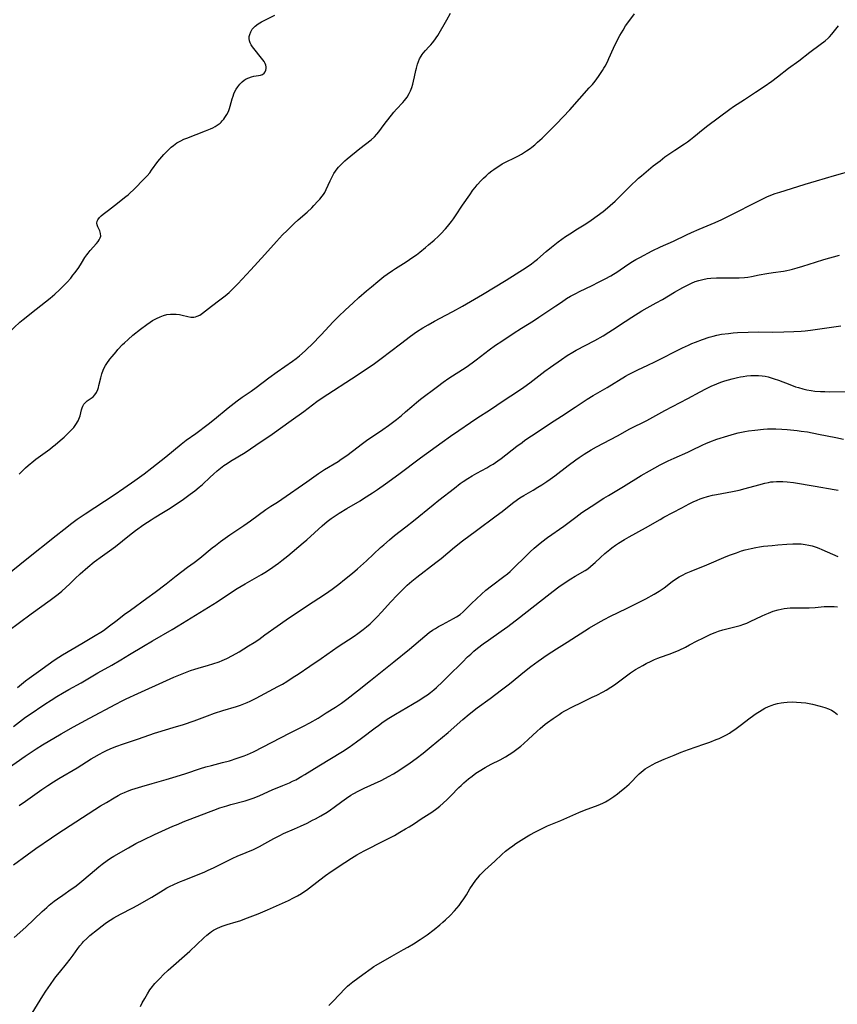
# Model space of a CAD drawing. Units: inches. Extents: x 2123759 to 2129249, y 208110 to 213562.
# Drawn here: x 2125583 to 2125757, y 210025 to 210234 of the extents above; entities that cross this region are included whole.
import ezdxf

# ---------------------------------------------------------------- set-up
doc = ezdxf.new("R2010")
doc.units = ezdxf.units.IN
doc.header["$MEASUREMENT"] = 0
doc.layers.add('c_36_T13S_R20E', color=206, linetype='Continuous')

msp = doc.modelspace()

# ---------------------------------------------------------------- linework, layer by layer
at = {"layer": 'c_36_T13S_R20E'}
for points in [[(2125580.69, 210116.28, 920), (2125584.45, 210119.33, 920), (2125590.99, 210124.58, 920), (2125592.67, 210125.91, 920), (2125594.36, 210127.21, 920), (2125595.49, 210128.05, 920), (2125597.18, 210129.21, 920), (2125603.33, 210133.26, 920), (2125605.38, 210134.64, 920), (2125607.75, 210136.29, 920), (2125609.74, 210137.72, 920), (2125611.36, 210138.96, 920), (2125614.35, 210141.34, 920), (2125617.59, 210144.01, 920), (2125618.68, 210144.84, 920), (2125620.74, 210146.31, 920), (2125623.35, 210148.28, 920), (2125624.67, 210149.32, 920), (2125627.62, 210151.76, 920), (2125628.83, 210152.72, 920), (2125629.5, 210153.23, 920), (2125630.54, 210153.99, 920), (2125632.44, 210155.29, 920), (2125633.55, 210156.09, 920), (2125636.23, 210158.12, 920), (2125637.99, 210159.41, 920), (2125641.28, 210161.66, 920), (2125642.04, 210162.23, 920), (2125642.78, 210162.83, 920), (2125643.94, 210163.85, 920), (2125644.39, 210164.27, 920), (2125645.38, 210165.24, 920), (2125647.35, 210167.27, 920), (2125649.91, 210170.03, 920), (2125651.14, 210171.27, 920), (2125652.43, 210172.5, 920), (2125654.13, 210174.07, 920), (2125655.38, 210175.19, 920), (2125657, 210176.61, 920), (2125658.06, 210177.51, 920), (2125659.43, 210178.64, 920), (2125660.7, 210179.65, 920), (2125661.38, 210180.16, 920), (2125662.51, 210180.95, 920), (2125663.17, 210181.39, 920), (2125665.4, 210182.82, 920), (2125666.84, 210183.77, 920), (2125667.6, 210184.31, 920), (2125668.34, 210184.86, 920), (2125669.54, 210185.81, 920), (2125670.21, 210186.38, 920), (2125671.38, 210187.41, 920), (2125672.28, 210188.25, 920), (2125672.79, 210188.76, 920), (2125673.77, 210189.8, 920), (2125674.24, 210190.34, 920), (2125675.05, 210191.35, 920), (2125675.51, 210191.97, 920), (2125675.95, 210192.6, 920), (2125677.43, 210194.84, 920), (2125678.95, 210197.08, 920), (2125679.63, 210198.01, 920), (2125680.08, 210198.59, 920), (2125680.54, 210199.15, 920), (2125681.36, 210200.06, 920), (2125681.89, 210200.6, 920), (2125682.43, 210201.12, 920), (2125683.03, 210201.65, 920), (2125683.64, 210202.16, 920), (2125684.04, 210202.46, 920), (2125684.76, 210202.95, 920), (2125685.31, 210203.29, 920), (2125685.86, 210203.62, 920), (2125686.53, 210203.98, 920), (2125688.6, 210205.01, 920), (2125689.28, 210205.36, 920), (2125689.93, 210205.72, 920), (2125691.04, 210206.39, 920), (2125691.77, 210206.89, 920), (2125692.17, 210207.19, 920), (2125692.79, 210207.69, 920), (2125693.38, 210208.22, 920), (2125694.36, 210209.13, 920), (2125695.93, 210210.67, 920), (2125697.4, 210212.17, 920), (2125700.2, 210215.14, 920), (2125704.36, 210219.78, 920), (2125705.02, 210220.54, 920), (2125705.59, 210221.25, 920), (2125706.33, 210222.24, 920), (2125707.18, 210223.45, 920), (2125707.49, 210223.95, 920), (2125707.76, 210224.42, 920), (2125708.23, 210225.33, 920), (2125708.54, 210226.02, 920), (2125709.51, 210228.24, 920), (2125710.22, 210229.69, 920), (2125710.88, 210230.91, 920), (2125711.54, 210232.05, 920), (2125712.09, 210232.95, 920), (2125712.75, 210233.9, 920), (2125714, 210235.5, 920)], [(2125580.85, 210167.73, 916), (2125583.26, 210169.95, 916), (2125583.98, 210170.56, 916), (2125586.79, 210172.75, 916), (2125589.71, 210175.1, 916), (2125590.72, 210175.94, 916), (2125591.73, 210176.85, 916), (2125592.81, 210177.93, 916), (2125593.35, 210178.49, 916), (2125594.11, 210179.35, 916), (2125594.59, 210179.95, 916), (2125595.06, 210180.55, 916), (2125595.82, 210181.59, 916), (2125596.41, 210182.49, 916), (2125597.14, 210183.71, 916), (2125597.52, 210184.29, 916), (2125597.79, 210184.67, 916), (2125598.25, 210185.23, 916), (2125599.61, 210186.69, 916), (2125599.93, 210187.09, 916), (2125600.19, 210187.48, 916), (2125600.38, 210187.87, 916), (2125600.48, 210188.26, 916), (2125600.45, 210188.83, 916), (2125600.27, 210189.39, 916), (2125599.88, 210190.22, 916), (2125599.73, 210190.63, 916), (2125599.67, 210191.05, 916), (2125599.74, 210191.47, 916), (2125599.87, 210191.75, 916), (2125600.25, 210192.25, 916), (2125600.59, 210192.58, 916), (2125600.98, 210192.9, 916), (2125602.15, 210193.77, 916), (2125603.44, 210194.79, 916), (2125605.85, 210196.67, 916), (2125606.31, 210197.05, 916), (2125606.75, 210197.46, 916), (2125607.43, 210198.12, 916), (2125609.85, 210200.59, 916), (2125610.35, 210201.12, 916), (2125610.91, 210201.75, 916), (2125611.3, 210202.26, 916), (2125612.63, 210204.12, 916), (2125613.04, 210204.66, 916), (2125613.45, 210205.15, 916), (2125613.88, 210205.62, 916), (2125614.96, 210206.71, 916), (2125615.44, 210207.15, 916), (2125615.94, 210207.57, 916), (2125616.7, 210208.1, 916), (2125617.52, 210208.55, 916), (2125618.17, 210208.86, 916), (2125618.81, 210209.12, 916), (2125622.75, 210210.63, 916), (2125623.84, 210211.09, 916), (2125624.33, 210211.32, 916), (2125624.82, 210211.59, 916), (2125625.28, 210211.87, 916), (2125625.86, 210212.3, 916), (2125626.1, 210212.51, 916), (2125626.33, 210212.75, 916), (2125626.64, 210213.1, 916), (2125626.91, 210213.48, 916), (2125627.31, 210214.13, 916), (2125627.63, 210214.75, 916), (2125627.89, 210215.39, 916), (2125628.04, 210215.87, 916), (2125628.44, 210217.45, 916), (2125628.62, 210218.03, 916), (2125628.81, 210218.53, 916), (2125629.03, 210219.01, 916), (2125629.32, 210219.54, 916), (2125629.65, 210220.04, 916), (2125630.08, 210220.58, 916), (2125630.55, 210221.05, 916), (2125630.98, 210221.4, 916), (2125631.44, 210221.69, 916), (2125631.98, 210221.95, 916), (2125632.53, 210222.14, 916), (2125633.07, 210222.26, 916), (2125634.03, 210222.39, 916), (2125634.44, 210222.46, 916), (2125634.85, 210222.61, 916), (2125635.23, 210222.91, 916), (2125635.45, 210223.22, 916), (2125635.59, 210223.57, 916), (2125635.65, 210223.9, 916), (2125635.64, 210224.25, 916), (2125635.57, 210224.62, 916), (2125635.43, 210224.99, 916), (2125635.22, 210225.37, 916), (2125634.96, 210225.76, 916), (2125632.79, 210228.52, 916), (2125632.51, 210228.93, 916), (2125632.28, 210229.35, 916), (2125632.12, 210229.81, 916), (2125632.04, 210230.27, 916), (2125632.06, 210230.72, 916), (2125632.16, 210231.17, 916), (2125632.38, 210231.74, 916), (2125632.71, 210232.27, 916), (2125633.04, 210232.66, 916), (2125633.33, 210232.93, 916), (2125633.97, 210233.41, 916), (2125634.69, 210233.84, 916), (2125637.49, 210235.24, 916)], [(2125583.12, 210137.63, 918), (2125583.54, 210138.08, 918), (2125584.51, 210139, 918), (2125585.09, 210139.51, 918), (2125586.25, 210140.46, 918), (2125586.72, 210140.82, 918), (2125589.67, 210142.98, 918), (2125590.27, 210143.44, 918), (2125590.83, 210143.89, 918), (2125591.87, 210144.77, 918), (2125592.69, 210145.5, 918), (2125593.53, 210146.28, 918), (2125594.16, 210146.93, 918), (2125594.74, 210147.59, 918), (2125595.22, 210148.22, 918), (2125595.67, 210148.96, 918), (2125595.84, 210149.31, 918), (2125595.97, 210149.66, 918), (2125596.09, 210150.05, 918), (2125596.39, 210151.29, 918), (2125596.53, 210151.73, 918), (2125596.68, 210152.08, 918), (2125596.93, 210152.53, 918), (2125597.24, 210152.91, 918), (2125597.6, 210153.22, 918), (2125598.48, 210153.8, 918), (2125598.86, 210154.1, 918), (2125599.23, 210154.52, 918), (2125599.56, 210155.02, 918), (2125599.86, 210155.67, 918), (2125600, 210156.08, 918), (2125600.11, 210156.5, 918), (2125600.49, 210158.16, 918), (2125600.72, 210158.95, 918), (2125601.03, 210159.79, 918), (2125601.25, 210160.28, 918), (2125601.5, 210160.75, 918), (2125601.79, 210161.2, 918), (2125602.46, 210162.13, 918), (2125602.9, 210162.68, 918), (2125603.74, 210163.68, 918), (2125604.12, 210164.13, 918), (2125605.14, 210165.21, 918), (2125605.53, 210165.59, 918), (2125606.31, 210166.3, 918), (2125607.35, 210167.2, 918), (2125608.98, 210168.5, 918), (2125610.31, 210169.5, 918), (2125611.01, 210169.99, 918), (2125611.52, 210170.31, 918), (2125612.36, 210170.77, 918), (2125613.14, 210171.13, 918), (2125613.83, 210171.39, 918), (2125614.53, 210171.57, 918), (2125615.34, 210171.68, 918), (2125615.94, 210171.7, 918), (2125616.53, 210171.67, 918), (2125617.21, 210171.57, 918), (2125617.79, 210171.45, 918), (2125618.99, 210171.15, 918), (2125619.62, 210171.04, 918), (2125619.94, 210171.01, 918), (2125620.3, 210171.03, 918), (2125620.65, 210171.1, 918), (2125620.99, 210171.21, 918), (2125621.55, 210171.49, 918), (2125622.11, 210171.85, 918), (2125622.78, 210172.36, 918), (2125624.04, 210173.35, 918), (2125625.82, 210174.69, 918), (2125626.95, 210175.57, 918), (2125627.81, 210176.3, 918), (2125628.54, 210176.97, 918), (2125629.67, 210178.11, 918), (2125632.41, 210181.07, 918), (2125635.4, 210184.38, 918), (2125637.85, 210187.12, 918), (2125639.17, 210188.54, 918), (2125640.1, 210189.49, 918), (2125641.63, 210190.96, 918), (2125642.47, 210191.73, 918), (2125644.35, 210193.38, 918), (2125645.35, 210194.3, 918), (2125645.82, 210194.76, 918), (2125646.68, 210195.67, 918), (2125647.08, 210196.12, 918), (2125647.58, 210196.74, 918), (2125647.86, 210197.15, 918), (2125648.12, 210197.57, 918), (2125648.43, 210198.15, 918), (2125649.27, 210200.05, 918), (2125649.75, 210201.01, 918), (2125650.07, 210201.55, 918), (2125650.41, 210202.08, 918), (2125650.78, 210202.59, 918), (2125651.06, 210202.93, 918), (2125651.74, 210203.66, 918), (2125652.39, 210204.25, 918), (2125652.9, 210204.69, 918), (2125655.61, 210206.9, 918), (2125657.96, 210208.73, 918), (2125658.72, 210209.4, 918), (2125659.22, 210209.94, 918), (2125659.61, 210210.44, 918), (2125660.74, 210211.98, 918), (2125662.8, 210214.61, 918), (2125663.38, 210215.29, 918), (2125664.69, 210216.67, 918), (2125665.08, 210217.11, 918), (2125665.61, 210217.8, 918), (2125666.07, 210218.56, 918), (2125666.36, 210219.17, 918), (2125666.62, 210219.88, 918), (2125666.83, 210220.55, 918), (2125667.01, 210221.23, 918), (2125667.21, 210222.11, 918), (2125667.48, 210223.46, 918), (2125667.61, 210224.01, 918), (2125667.84, 210224.82, 918), (2125668.04, 210225.39, 918), (2125668.26, 210225.93, 918), (2125668.6, 210226.56, 918), (2125668.81, 210226.89, 918), (2125669.02, 210227.17, 918), (2125669.55, 210227.77, 918), (2125670.27, 210228.51, 918), (2125670.66, 210228.93, 918), (2125671.04, 210229.38, 918), (2125671.52, 210229.99, 918), (2125671.84, 210230.45, 918), (2125672.14, 210230.92, 918), (2125674.07, 210234.24, 918), (2125674.86, 210235.67, 918)], [(2125580.75, 210104.27, 922), (2125585.7, 210107.93, 922), (2125589.71, 210110.86, 922), (2125591.44, 210112.16, 922), (2125592.19, 210112.76, 922), (2125593.06, 210113.52, 922), (2125593.91, 210114.33, 922), (2125595.09, 210115.49, 922), (2125596.12, 210116.45, 922), (2125597.73, 210117.84, 922), (2125599.11, 210118.99, 922), (2125599.59, 210119.37, 922), (2125600.38, 210119.95, 922), (2125602.32, 210121.32, 922), (2125603.62, 210122.29, 922), (2125606.64, 210124.69, 922), (2125607.9, 210125.66, 922), (2125609.67, 210126.91, 922), (2125611.23, 210127.96, 922), (2125611.86, 210128.35, 922), (2125613.85, 210129.54, 922), (2125615.22, 210130.4, 922), (2125618.09, 210132.36, 922), (2125619.5, 210133.37, 922), (2125620.47, 210134.11, 922), (2125621.42, 210134.88, 922), (2125622.1, 210135.47, 922), (2125623.77, 210137.03, 922), (2125624.49, 210137.68, 922), (2125625.22, 210138.32, 922), (2125625.93, 210138.9, 922), (2125626.67, 210139.46, 922), (2125627.36, 210139.93, 922), (2125628.08, 210140.39, 922), (2125631.17, 210142.28, 922), (2125632.33, 210143.03, 922), (2125633.45, 210143.78, 922), (2125636.92, 210146.18, 922), (2125640.98, 210149.09, 922), (2125643.66, 210150.98, 922), (2125646.46, 210153.09, 922), (2125647.54, 210153.85, 922), (2125654.98, 210158.67, 922), (2125656.36, 210159.59, 922), (2125657.32, 210160.25, 922), (2125658.68, 210161.2, 922), (2125660.09, 210162.22, 922), (2125664.25, 210165.36, 922), (2125666.38, 210167.01, 922), (2125667.64, 210167.9, 922), (2125669, 210168.78, 922), (2125670.08, 210169.41, 922), (2125671.45, 210170.17, 922), (2125673.89, 210171.45, 922), (2125675.38, 210172.24, 922), (2125677.4, 210173.39, 922), (2125681.65, 210175.87, 922), (2125686.71, 210178.9, 922), (2125690.92, 210181.58, 922), (2125692.09, 210182.37, 922), (2125692.81, 210182.92, 922), (2125693.32, 210183.34, 922), (2125695.16, 210184.98, 922), (2125696.3, 210185.93, 922), (2125697.04, 210186.5, 922), (2125697.76, 210187.04, 922), (2125699.34, 210188.15, 922), (2125700.55, 210188.97, 922), (2125701.51, 210189.59, 922), (2125703.6, 210190.89, 922), (2125704.77, 210191.65, 922), (2125706.05, 210192.55, 922), (2125707.33, 210193.53, 922), (2125708.27, 210194.3, 922), (2125708.81, 210194.76, 922), (2125709.84, 210195.7, 922), (2125710.88, 210196.7, 922), (2125713.49, 210199.31, 922), (2125714.25, 210200.04, 922), (2125714.85, 210200.58, 922), (2125715.45, 210201.12, 922), (2125716.46, 210201.97, 922), (2125717.97, 210203.18, 922), (2125719.41, 210204.3, 922), (2125720.46, 210205.09, 922), (2125721.69, 210205.99, 922), (2125722.53, 210206.56, 922), (2125724.64, 210207.92, 922), (2125725.21, 210208.31, 922), (2125725.86, 210208.78, 922), (2125726.61, 210209.36, 922), (2125728.55, 210210.98, 922), (2125729.55, 210211.77, 922), (2125734.25, 210215.27, 922), (2125735.04, 210215.81, 922), (2125737.34, 210217.3, 922), (2125739.67, 210218.87, 922), (2125741.52, 210220.09, 922), (2125743.19, 210221.25, 922), (2125744.37, 210222.14, 922), (2125746.69, 210224, 922), (2125748.88, 210225.56, 922), (2125751.23, 210227.38, 922), (2125753.48, 210229.02, 922), (2125754.48, 210229.77, 922), (2125755.17, 210230.38, 922), (2125755.41, 210230.62, 922), (2125755.94, 210231.21, 922), (2125757.36, 210232.96, 922)], [(2125582.79, 210092.29, 924), (2125584.53, 210093.7, 924), (2125585.25, 210094.25, 924), (2125587.28, 210095.69, 924), (2125589.33, 210097.19, 924), (2125590.56, 210098.07, 924), (2125591.56, 210098.71, 924), (2125592.36, 210099.2, 924), (2125596.46, 210101.64, 924), (2125599.33, 210103.31, 924), (2125600.5, 210104.05, 924), (2125601.08, 210104.43, 924), (2125601.73, 210104.9, 924), (2125602.37, 210105.39, 924), (2125603.97, 210106.63, 924), (2125605.47, 210107.78, 924), (2125606.8, 210108.76, 924), (2125610.31, 210111.27, 924), (2125612.03, 210112.55, 924), (2125614.38, 210114.36, 924), (2125616.53, 210116.04, 924), (2125618.96, 210117.84, 924), (2125620.35, 210118.89, 924), (2125621.53, 210119.81, 924), (2125624.19, 210122, 924), (2125624.86, 210122.51, 924), (2125625.99, 210123.34, 924), (2125627.97, 210124.72, 924), (2125630.89, 210126.7, 924), (2125632.32, 210127.7, 924), (2125635.62, 210130.14, 924), (2125636.64, 210130.81, 924), (2125638.06, 210131.68, 924), (2125639.02, 210132.31, 924), (2125644.34, 210136.04, 924), (2125646.76, 210137.76, 924), (2125648.05, 210138.61, 924), (2125650.94, 210140.36, 924), (2125651.63, 210140.82, 924), (2125652.81, 210141.63, 924), (2125654.05, 210142.54, 924), (2125656.15, 210144.16, 924), (2125657.01, 210144.79, 924), (2125660.46, 210147.14, 924), (2125661.68, 210148.01, 924), (2125662.78, 210148.82, 924), (2125663.39, 210149.29, 924), (2125664.44, 210150.14, 924), (2125665.32, 210150.89, 924), (2125666.64, 210152.05, 924), (2125667.64, 210152.9, 924), (2125668.5, 210153.58, 924), (2125672.11, 210156.31, 924), (2125673.33, 210157.2, 924), (2125674.5, 210158.03, 924), (2125678.18, 210160.43, 924), (2125679.48, 210161.33, 924), (2125680.31, 210161.95, 924), (2125683.09, 210164.09, 924), (2125684.45, 210165.07, 924), (2125685.74, 210165.96, 924), (2125688.16, 210167.54, 924), (2125689.95, 210168.68, 924), (2125692.52, 210170.27, 924), (2125693.66, 210171.01, 924), (2125697.28, 210173.47, 924), (2125698.42, 210174.24, 924), (2125699.54, 210174.97, 924), (2125700.39, 210175.48, 924), (2125701.51, 210176.09, 924), (2125702.28, 210176.49, 924), (2125704.97, 210177.79, 924), (2125706.3, 210178.46, 924), (2125707.76, 210179.21, 924), (2125708.93, 210179.85, 924), (2125709.5, 210180.19, 924), (2125710.2, 210180.63, 924), (2125712.56, 210182.26, 924), (2125713.57, 210182.9, 924), (2125714.23, 210183.29, 924), (2125715.08, 210183.75, 924), (2125717.7, 210185.11, 924), (2125719.47, 210185.96, 924), (2125722.3, 210187.22, 924), (2125725, 210188.53, 924), (2125726.08, 210189.03, 924), (2125727.74, 210189.75, 924), (2125731.16, 210191.15, 924), (2125732.51, 210191.77, 924), (2125735.41, 210193.19, 924), (2125739.31, 210195.22, 924), (2125740.41, 210195.78, 924), (2125742.14, 210196.59, 924), (2125742.96, 210196.94, 924), (2125743.91, 210197.31, 924), (2125744.84, 210197.62, 924), (2125748.7, 210198.84, 924), (2125750.24, 210199.29, 924), (2125752.69, 210199.99, 924), (2125756.49, 210201.16, 924), (2125760.51, 210202.31, 924)], [(2125581.92, 210084.02, 926), (2125584.5, 210085.95, 926), (2125585.24, 210086.46, 926), (2125588.63, 210088.76, 926), (2125589.94, 210089.61, 926), (2125591.14, 210090.35, 926), (2125592.38, 210091.07, 926), (2125593.71, 210091.83, 926), (2125596.31, 210093.26, 926), (2125599.87, 210095.39, 926), (2125602.84, 210097.05, 926), (2125604.77, 210098.17, 926), (2125606.64, 210099.28, 926), (2125609.57, 210101.08, 926), (2125611.48, 210102.22, 926), (2125615.66, 210104.63, 926), (2125616.95, 210105.38, 926), (2125623.37, 210109.34, 926), (2125625.22, 210110.53, 926), (2125628.29, 210112.55, 926), (2125629.51, 210113.33, 926), (2125631.2, 210114.33, 926), (2125634.65, 210116.28, 926), (2125635.35, 210116.7, 926), (2125636.6, 210117.51, 926), (2125637.61, 210118.21, 926), (2125638.31, 210118.73, 926), (2125639.01, 210119.27, 926), (2125640.27, 210120.3, 926), (2125643.55, 210123.04, 926), (2125644.3, 210123.69, 926), (2125647.54, 210126.67, 926), (2125648.65, 210127.6, 926), (2125649.5, 210128.24, 926), (2125650.52, 210128.93, 926), (2125651.17, 210129.34, 926), (2125652.83, 210130.34, 926), (2125655.64, 210132, 926), (2125656.36, 210132.44, 926), (2125658.28, 210133.68, 926), (2125659.36, 210134.41, 926), (2125661.01, 210135.57, 926), (2125663.86, 210137.63, 926), (2125668.45, 210141.09, 926), (2125673.1, 210144.47, 926), (2125674.85, 210145.72, 926), (2125676.61, 210146.96, 926), (2125679.09, 210148.64, 926), (2125680.44, 210149.53, 926), (2125683.37, 210151.43, 926), (2125686.04, 210153.22, 926), (2125689.29, 210155.36, 926), (2125690.43, 210156.17, 926), (2125691.69, 210157.09, 926), (2125694.93, 210159.54, 926), (2125696.14, 210160.42, 926), (2125698.44, 210162.04, 926), (2125699.67, 210162.86, 926), (2125700.85, 210163.59, 926), (2125701.6, 210164.01, 926), (2125705.55, 210166.07, 926), (2125707.3, 210167.05, 926), (2125708.52, 210167.81, 926), (2125709.29, 210168.31, 926), (2125711.99, 210170.11, 926), (2125713.44, 210171.06, 926), (2125715.51, 210172.36, 926), (2125716.65, 210173.02, 926), (2125718.61, 210174.07, 926), (2125719.92, 210174.8, 926), (2125722.51, 210176.32, 926), (2125724.27, 210177.33, 926), (2125725.53, 210178.01, 926), (2125726.09, 210178.28, 926), (2125726.87, 210178.58, 926), (2125727.66, 210178.84, 926), (2125728.48, 210179.04, 926), (2125729.42, 210179.22, 926), (2125730.18, 210179.32, 926), (2125731.41, 210179.41, 926), (2125731.93, 210179.42, 926), (2125732.72, 210179.42, 926), (2125734.41, 210179.37, 926), (2125735.32, 210179.36, 926), (2125736.22, 210179.38, 926), (2125737.33, 210179.47, 926), (2125738.04, 210179.56, 926), (2125738.85, 210179.71, 926), (2125740.46, 210180.03, 926), (2125742.09, 210180.32, 926), (2125743.43, 210180.53, 926), (2125745.62, 210180.82, 926), (2125746.35, 210180.94, 926), (2125746.97, 210181.07, 926), (2125747.59, 210181.21, 926), (2125748.57, 210181.49, 926), (2125749.76, 210181.86, 926), (2125752.47, 210182.75, 926), (2125754.24, 210183.29, 926), (2125757.55, 210184.21, 926)], [(2125580.6, 210074.99, 928), (2125584.42, 210077.66, 928), (2125586.78, 210079.26, 928), (2125588.09, 210080.08, 928), (2125592.09, 210082.45, 928), (2125594.71, 210083.93, 928), (2125598.07, 210085.76, 928), (2125603.69, 210088.75, 928), (2125605.04, 210089.44, 928), (2125605.93, 210089.86, 928), (2125608.39, 210090.98, 928), (2125614.45, 210093.8, 928), (2125616.05, 210094.5, 928), (2125617.43, 210095.07, 928), (2125618.17, 210095.36, 928), (2125619.59, 210095.88, 928), (2125620.5, 210096.19, 928), (2125621.21, 210096.4, 928), (2125623.4, 210097.02, 928), (2125624.36, 210097.31, 928), (2125625.67, 210097.75, 928), (2125626.28, 210097.99, 928), (2125627.27, 210098.43, 928), (2125628.53, 210099.09, 928), (2125629.89, 210099.88, 928), (2125631.94, 210101.14, 928), (2125633.08, 210101.87, 928), (2125634.07, 210102.52, 928), (2125635.41, 210103.46, 928), (2125638.01, 210105.32, 928), (2125639.93, 210106.66, 928), (2125644.68, 210109.85, 928), (2125647.85, 210111.91, 928), (2125649.02, 210112.72, 928), (2125649.67, 210113.2, 928), (2125651.09, 210114.27, 928), (2125652.31, 210115.23, 928), (2125653.99, 210116.59, 928), (2125655.08, 210117.5, 928), (2125655.71, 210118.05, 928), (2125657, 210119.22, 928), (2125659.98, 210122.04, 928), (2125660.65, 210122.64, 928), (2125661.9, 210123.71, 928), (2125662.97, 210124.58, 928), (2125665.35, 210126.43, 928), (2125666.97, 210127.72, 928), (2125671.16, 210131.15, 928), (2125672.4, 210132.14, 928), (2125675.68, 210134.7, 928), (2125676.93, 210135.64, 928), (2125677.52, 210136.06, 928), (2125678.52, 210136.72, 928), (2125679.43, 210137.29, 928), (2125680.48, 210137.89, 928), (2125682.58, 210139.02, 928), (2125683.24, 210139.39, 928), (2125683.9, 210139.79, 928), (2125684.4, 210140.11, 928), (2125684.89, 210140.45, 928), (2125685.63, 210141, 928), (2125688.97, 210143.58, 928), (2125690.09, 210144.41, 928), (2125690.69, 210144.84, 928), (2125693.51, 210146.73, 928), (2125696.14, 210148.46, 928), (2125698.46, 210150.01, 928), (2125701.35, 210151.88, 928), (2125703.92, 210153.58, 928), (2125705.17, 210154.35, 928), (2125708.16, 210156.08, 928), (2125712.03, 210158.45, 928), (2125712.69, 210158.82, 928), (2125713.53, 210159.28, 928), (2125714.7, 210159.85, 928), (2125716.82, 210160.83, 928), (2125718.29, 210161.54, 928), (2125724.15, 210164.48, 928), (2125725.46, 210165.1, 928), (2125726.17, 210165.41, 928), (2125726.98, 210165.74, 928), (2125728.43, 210166.29, 928), (2125729.85, 210166.76, 928), (2125730.68, 210167, 928), (2125731.47, 210167.19, 928), (2125732.48, 210167.39, 928), (2125733.93, 210167.59, 928), (2125734.98, 210167.7, 928), (2125735.87, 210167.76, 928), (2125738.11, 210167.87, 928), (2125740.4, 210167.91, 928), (2125743.41, 210167.87, 928), (2125745.75, 210167.89, 928), (2125747.88, 210167.95, 928), (2125749.39, 210168.05, 928), (2125750.25, 210168.14, 928), (2125751.37, 210168.28, 928), (2125757.86, 210169.21, 928)], [(2125583.13, 210067.2, 930), (2125584.51, 210068.11, 930), (2125585.52, 210068.81, 930), (2125587.99, 210070.57, 930), (2125589.24, 210071.44, 930), (2125590.46, 210072.23, 930), (2125591.61, 210072.94, 930), (2125595.47, 210075.2, 930), (2125598.46, 210077.09, 930), (2125599.06, 210077.46, 930), (2125600.22, 210078.12, 930), (2125600.99, 210078.52, 930), (2125601.73, 210078.88, 930), (2125602.49, 210079.21, 930), (2125603.71, 210079.7, 930), (2125605.3, 210080.28, 930), (2125608.34, 210081.32, 930), (2125610.9, 210082.23, 930), (2125611.9, 210082.56, 930), (2125612.63, 210082.78, 930), (2125615.92, 210083.75, 930), (2125618.1, 210084.43, 930), (2125620.38, 210085.21, 930), (2125623.22, 210086.27, 930), (2125624.7, 210086.79, 930), (2125626.47, 210087.36, 930), (2125629.36, 210088.23, 930), (2125630.2, 210088.52, 930), (2125630.91, 210088.78, 930), (2125631.6, 210089.07, 930), (2125632.28, 210089.38, 930), (2125633.57, 210090.03, 930), (2125638.16, 210092.46, 930), (2125639.13, 210093.01, 930), (2125640.04, 210093.56, 930), (2125641.42, 210094.45, 930), (2125642.49, 210095.15, 930), (2125644.95, 210096.82, 930), (2125647.35, 210098.42, 930), (2125651, 210100.99, 930), (2125654.37, 210103.21, 930), (2125655.18, 210103.77, 930), (2125656.27, 210104.58, 930), (2125657.02, 210105.2, 930), (2125657.75, 210105.84, 930), (2125658.25, 210106.3, 930), (2125659.22, 210107.25, 930), (2125660.25, 210108.34, 930), (2125662.13, 210110.45, 930), (2125663.57, 210111.99, 930), (2125665.06, 210113.5, 930), (2125665.63, 210114.03, 930), (2125666.13, 210114.48, 930), (2125666.65, 210114.91, 930), (2125667.73, 210115.77, 930), (2125671.76, 210118.84, 930), (2125672.87, 210119.73, 930), (2125675.71, 210122.09, 930), (2125677.43, 210123.45, 930), (2125680.4, 210125.7, 930), (2125684.55, 210128.77, 930), (2125685.82, 210129.74, 930), (2125688.04, 210131.49, 930), (2125689.09, 210132.25, 930), (2125689.59, 210132.58, 930), (2125690.42, 210133.09, 930), (2125692.42, 210134.24, 930), (2125693.42, 210134.85, 930), (2125694.24, 210135.37, 930), (2125695.31, 210136.08, 930), (2125696.03, 210136.58, 930), (2125697.02, 210137.3, 930), (2125699.89, 210139.51, 930), (2125701.48, 210140.69, 930), (2125702.19, 210141.18, 930), (2125703.27, 210141.89, 930), (2125704.73, 210142.8, 930), (2125705.92, 210143.47, 930), (2125710.35, 210145.81, 930), (2125713.01, 210147.26, 930), (2125716.59, 210149.07, 930), (2125720.39, 210151.16, 930), (2125725.32, 210153.72, 930), (2125727.92, 210155.16, 930), (2125729.17, 210155.82, 930), (2125730.25, 210156.33, 930), (2125731.5, 210156.87, 930), (2125732.35, 210157.19, 930), (2125733.15, 210157.46, 930), (2125733.96, 210157.7, 930), (2125734.72, 210157.91, 930), (2125735.89, 210158.19, 930), (2125736.49, 210158.31, 930), (2125737.1, 210158.42, 930), (2125737.88, 210158.54, 930), (2125738.72, 210158.62, 930), (2125739.56, 210158.66, 930), (2125740.36, 210158.64, 930), (2125741.11, 210158.56, 930), (2125741.75, 210158.46, 930), (2125742.4, 210158.32, 930), (2125743.03, 210158.15, 930), (2125743.69, 210157.94, 930), (2125744.58, 210157.63, 930), (2125747.01, 210156.69, 930), (2125748.23, 210156.25, 930), (2125748.87, 210156.05, 930), (2125749.79, 210155.79, 930), (2125750.65, 210155.59, 930), (2125751.51, 210155.44, 930), (2125752.31, 210155.33, 930), (2125753.52, 210155.22, 930), (2125754.45, 210155.19, 930), (2125755.38, 210155.18, 930), (2125760.32, 210155.25, 930)], [(2125581.96, 210054.57, 932), (2125584.88, 210056.73, 932), (2125586.72, 210058.02, 932), (2125590.02, 210060.3, 932), (2125591.38, 210061.2, 932), (2125600.47, 210067.1, 932), (2125601.69, 210067.86, 932), (2125603.33, 210068.83, 932), (2125604.17, 210069.3, 932), (2125604.86, 210069.65, 932), (2125605.56, 210069.97, 932), (2125606.21, 210070.23, 932), (2125607.12, 210070.56, 932), (2125609.23, 210071.23, 932), (2125611.42, 210071.89, 932), (2125614.37, 210072.72, 932), (2125616.53, 210073.36, 932), (2125618.56, 210074, 932), (2125621.68, 210075.03, 932), (2125622.85, 210075.39, 932), (2125624.05, 210075.72, 932), (2125626.39, 210076.3, 932), (2125627.9, 210076.72, 932), (2125629.53, 210077.23, 932), (2125630.97, 210077.74, 932), (2125631.69, 210078.03, 932), (2125632.32, 210078.31, 932), (2125632.99, 210078.62, 932), (2125640.76, 210082.61, 932), (2125643.6, 210084.03, 932), (2125644.94, 210084.74, 932), (2125646.69, 210085.77, 932), (2125648.45, 210086.86, 932), (2125650.44, 210088.13, 932), (2125651.65, 210088.94, 932), (2125652.83, 210089.78, 932), (2125655.06, 210091.58, 932), (2125657.84, 210093.75, 932), (2125662.82, 210097.77, 932), (2125666.14, 210100.46, 932), (2125669.37, 210103.18, 932), (2125670.34, 210103.95, 932), (2125671.02, 210104.44, 932), (2125671.64, 210104.85, 932), (2125672.27, 210105.22, 932), (2125673.15, 210105.71, 932), (2125675.5, 210106.94, 932), (2125676.14, 210107.3, 932), (2125676.92, 210107.83, 932), (2125677.55, 210108.38, 932), (2125679.33, 210110.11, 932), (2125681.47, 210112.12, 932), (2125682.39, 210112.95, 932), (2125683.54, 210113.87, 932), (2125686.23, 210115.87, 932), (2125686.96, 210116.45, 932), (2125687.54, 210116.96, 932), (2125688.76, 210118.12, 932), (2125690.43, 210119.79, 932), (2125691.82, 210121.14, 932), (2125692.65, 210121.9, 932), (2125693.51, 210122.64, 932), (2125694.28, 210123.26, 932), (2125695.49, 210124.17, 932), (2125698.94, 210126.6, 932), (2125701.5, 210128.53, 932), (2125702.8, 210129.47, 932), (2125704.76, 210130.8, 932), (2125707.44, 210132.51, 932), (2125708.43, 210133.12, 932), (2125711.61, 210135.01, 932), (2125715.42, 210137.38, 932), (2125717.15, 210138.38, 932), (2125719.42, 210139.6, 932), (2125721.12, 210140.45, 932), (2125722.44, 210141.06, 932), (2125725.3, 210142.32, 932), (2125726.04, 210142.66, 932), (2125728.49, 210143.85, 932), (2125729.15, 210144.15, 932), (2125730.02, 210144.52, 932), (2125731.47, 210145.08, 932), (2125732.22, 210145.33, 932), (2125733.12, 210145.61, 932), (2125735.21, 210146.2, 932), (2125736.04, 210146.41, 932), (2125737.46, 210146.72, 932), (2125738.23, 210146.86, 932), (2125739.56, 210147.03, 932), (2125741.39, 210147.19, 932), (2125742.25, 210147.25, 932), (2125743.41, 210147.28, 932), (2125743.99, 210147.27, 932), (2125745.33, 210147.22, 932), (2125746.4, 210147.15, 932), (2125748.58, 210146.93, 932), (2125749.39, 210146.82, 932), (2125750.74, 210146.62, 932), (2125753.12, 210146.18, 932), (2125756.81, 210145.44, 932), (2125758.38, 210145.1, 932)], [(2125582.11, 210039.13, 934), (2125584.54, 210041.32, 934), (2125588.02, 210044.62, 934), (2125589.02, 210045.53, 934), (2125589.53, 210045.97, 934), (2125590.57, 210046.82, 934), (2125591.3, 210047.37, 934), (2125592.41, 210048.15, 934), (2125594.24, 210049.38, 934), (2125594.95, 210049.89, 934), (2125595.65, 210050.41, 934), (2125596.93, 210051.45, 934), (2125599.18, 210053.39, 934), (2125600.12, 210054.18, 934), (2125600.81, 210054.73, 934), (2125601.88, 210055.52, 934), (2125602.57, 210055.99, 934), (2125603.31, 210056.44, 934), (2125606.38, 210058.21, 934), (2125607.98, 210059.09, 934), (2125609.58, 210059.9, 934), (2125611.91, 210061, 934), (2125615.84, 210062.77, 934), (2125616.96, 210063.24, 934), (2125618.05, 210063.68, 934), (2125623.43, 210065.79, 934), (2125624.57, 210066.22, 934), (2125625.79, 210066.66, 934), (2125627.32, 210067.15, 934), (2125628.16, 210067.39, 934), (2125631.22, 210068.21, 934), (2125632.26, 210068.53, 934), (2125633.08, 210068.82, 934), (2125634.35, 210069.32, 934), (2125636.96, 210070.49, 934), (2125639.2, 210071.41, 934), (2125640.64, 210072.04, 934), (2125641.29, 210072.35, 934), (2125641.94, 210072.68, 934), (2125643.22, 210073.39, 934), (2125643.86, 210073.77, 934), (2125646.85, 210075.64, 934), (2125651.9, 210078.69, 934), (2125653.33, 210079.6, 934), (2125654.89, 210080.7, 934), (2125655.93, 210081.48, 934), (2125658.83, 210083.72, 934), (2125659.52, 210084.23, 934), (2125660.56, 210084.96, 934), (2125661.77, 210085.74, 934), (2125663.13, 210086.58, 934), (2125666.81, 210088.76, 934), (2125668.36, 210089.69, 934), (2125669.29, 210090.29, 934), (2125669.93, 210090.73, 934), (2125670.62, 210091.24, 934), (2125671.29, 210091.78, 934), (2125671.86, 210092.27, 934), (2125673.13, 210093.45, 934), (2125674.39, 210094.67, 934), (2125677.39, 210097.7, 934), (2125678.47, 210098.77, 934), (2125679.15, 210099.4, 934), (2125679.85, 210100.03, 934), (2125680.57, 210100.63, 934), (2125681.8, 210101.56, 934), (2125682.97, 210102.38, 934), (2125685.66, 210104.25, 934), (2125687.07, 210105.27, 934), (2125689.56, 210107.18, 934), (2125695.42, 210111.8, 934), (2125696.67, 210112.75, 934), (2125697.89, 210113.66, 934), (2125699.05, 210114.49, 934), (2125700.41, 210115.39, 934), (2125701.39, 210115.99, 934), (2125703.49, 210117.19, 934), (2125704.02, 210117.54, 934), (2125704.62, 210117.99, 934), (2125705.2, 210118.48, 934), (2125705.62, 210118.86, 934), (2125706.72, 210119.91, 934), (2125707.64, 210120.76, 934), (2125708.71, 210121.65, 934), (2125709.15, 210121.99, 934), (2125709.95, 210122.57, 934), (2125710.57, 210122.98, 934), (2125711.83, 210123.74, 934), (2125712.86, 210124.32, 934), (2125716.31, 210126.2, 934), (2125719.4, 210128.02, 934), (2125720.24, 210128.48, 934), (2125724.04, 210130.52, 934), (2125725.59, 210131.32, 934), (2125726.46, 210131.74, 934), (2125727.33, 210132.13, 934), (2125727.93, 210132.38, 934), (2125728.54, 210132.6, 934), (2125729.53, 210132.9, 934), (2125730.57, 210133.16, 934), (2125731.43, 210133.34, 934), (2125734.81, 210133.96, 934), (2125736.25, 210134.27, 934), (2125737.48, 210134.57, 934), (2125740.4, 210135.4, 934), (2125741.69, 210135.74, 934), (2125742.49, 210135.9, 934), (2125742.98, 210135.98, 934), (2125743.48, 210136.04, 934), (2125744.14, 210136.09, 934), (2125744.82, 210136.1, 934), (2125745.51, 210136.07, 934), (2125746.42, 210136, 934), (2125747.78, 210135.84, 934), (2125752.42, 210135.1, 934), (2125756.44, 210134.39, 934), (2125757.28, 210134.23, 934)], [(2125585.94, 210023.06, 936), (2125588.21, 210026.72, 936), (2125588.85, 210027.74, 936), (2125589.78, 210029.13, 936), (2125590.58, 210030.27, 936), (2125590.96, 210030.77, 936), (2125591.7, 210031.71, 936), (2125593.2, 210033.53, 936), (2125593.98, 210034.52, 936), (2125594.6, 210035.35, 936), (2125595.64, 210036.8, 936), (2125596.05, 210037.35, 936), (2125596.6, 210038.01, 936), (2125596.83, 210038.26, 936), (2125597.51, 210038.92, 936), (2125598.19, 210039.52, 936), (2125599.78, 210040.84, 936), (2125600.77, 210041.62, 936), (2125601.44, 210042.1, 936), (2125601.96, 210042.46, 936), (2125602.5, 210042.81, 936), (2125603.27, 210043.27, 936), (2125604.72, 210044.08, 936), (2125607.3, 210045.4, 936), (2125608.27, 210045.94, 936), (2125611.33, 210047.72, 936), (2125613.74, 210049.17, 936), (2125614.58, 210049.66, 936), (2125615, 210049.88, 936), (2125616.21, 210050.46, 936), (2125617.47, 210051.01, 936), (2125618.2, 210051.31, 936), (2125621.19, 210052.48, 936), (2125622.46, 210053.02, 936), (2125623.35, 210053.42, 936), (2125624.44, 210053.94, 936), (2125628.58, 210055.97, 936), (2125629.51, 210056.39, 936), (2125631.44, 210057.19, 936), (2125632.95, 210057.85, 936), (2125634.25, 210058.5, 936), (2125635.35, 210059.09, 936), (2125637.29, 210060.19, 936), (2125638.57, 210060.84, 936), (2125639.35, 210061.2, 936), (2125641.71, 210062.22, 936), (2125642.94, 210062.78, 936), (2125644.39, 210063.46, 936), (2125645.55, 210064.04, 936), (2125646.17, 210064.37, 936), (2125647.32, 210065, 936), (2125648.6, 210065.77, 936), (2125649.32, 210066.24, 936), (2125650.15, 210066.82, 936), (2125651.72, 210068.03, 936), (2125652.72, 210068.77, 936), (2125653.63, 210069.35, 936), (2125654.13, 210069.64, 936), (2125655.38, 210070.31, 936), (2125656.47, 210070.86, 936), (2125660.08, 210072.53, 936), (2125661.03, 210072.99, 936), (2125661.65, 210073.32, 936), (2125662.73, 210073.92, 936), (2125663.31, 210074.27, 936), (2125664.51, 210075.06, 936), (2125666.3, 210076.28, 936), (2125667.59, 210077.21, 936), (2125669.05, 210078.33, 936), (2125670.76, 210079.72, 936), (2125674.35, 210082.73, 936), (2125677.49, 210085.49, 936), (2125678.81, 210086.59, 936), (2125680.55, 210087.95, 936), (2125683.29, 210089.93, 936), (2125685.73, 210091.8, 936), (2125687.37, 210093.09, 936), (2125690.62, 210095.71, 936), (2125691.91, 210096.72, 936), (2125693.46, 210097.85, 936), (2125695.43, 210099.2, 936), (2125697.39, 210100.49, 936), (2125699.67, 210101.95, 936), (2125704.41, 210104.94, 936), (2125706.24, 210106.03, 936), (2125707.5, 210106.74, 936), (2125708.9, 210107.45, 936), (2125712.31, 210109.09, 936), (2125714.7, 210110.26, 936), (2125716.37, 210111.12, 936), (2125718.14, 210112.12, 936), (2125719.23, 210112.78, 936), (2125720.25, 210113.47, 936), (2125721.99, 210114.79, 936), (2125722.7, 210115.3, 936), (2125723.45, 210115.78, 936), (2125724.2, 210116.19, 936), (2125724.97, 210116.57, 936), (2125726, 210117.03, 936), (2125729.32, 210118.38, 936), (2125733.46, 210120.12, 936), (2125734.41, 210120.49, 936), (2125735.64, 210120.95, 936), (2125736.76, 210121.33, 936), (2125737.49, 210121.55, 936), (2125738.77, 210121.87, 936), (2125739.75, 210122.06, 936), (2125740.53, 210122.19, 936), (2125741.43, 210122.31, 936), (2125743.22, 210122.49, 936), (2125744.44, 210122.6, 936), (2125746.38, 210122.74, 936), (2125747.66, 210122.82, 936), (2125748.47, 210122.85, 936), (2125749.38, 210122.82, 936), (2125750.29, 210122.72, 936), (2125751.03, 210122.58, 936), (2125751.76, 210122.4, 936), (2125752.58, 210122.15, 936), (2125753.15, 210121.93, 936), (2125753.83, 210121.64, 936), (2125757.2, 210120.13, 936)], [(2125608.93, 210024.48, 938), (2125609.33, 210025.22, 938), (2125609.87, 210026.18, 938), (2125610.45, 210027.17, 938), (2125610.96, 210027.96, 938), (2125611.52, 210028.73, 938), (2125611.73, 210029, 938), (2125612.02, 210029.35, 938), (2125612.55, 210029.93, 938), (2125613.1, 210030.5, 938), (2125613.77, 210031.16, 938), (2125614.85, 210032.16, 938), (2125619.4, 210036.21, 938), (2125622.44, 210039.07, 938), (2125623.06, 210039.62, 938), (2125623.69, 210040.13, 938), (2125624.04, 210040.38, 938), (2125624.45, 210040.65, 938), (2125625.18, 210041.05, 938), (2125625.95, 210041.4, 938), (2125626.54, 210041.62, 938), (2125627.34, 210041.88, 938), (2125629.31, 210042.44, 938), (2125630.05, 210042.68, 938), (2125631.7, 210043.27, 938), (2125633.98, 210044.18, 938), (2125635.93, 210045, 938), (2125640.41, 210047.01, 938), (2125641.5, 210047.54, 938), (2125642.35, 210047.99, 938), (2125643.17, 210048.49, 938), (2125643.7, 210048.83, 938), (2125644.21, 210049.19, 938), (2125647.04, 210051.38, 938), (2125648.27, 210052.28, 938), (2125649.51, 210053.13, 938), (2125652.42, 210055.09, 938), (2125653.79, 210055.99, 938), (2125654.95, 210056.68, 938), (2125656.48, 210057.54, 938), (2125657.46, 210058.05, 938), (2125659.84, 210059.23, 938), (2125661.53, 210060.09, 938), (2125662.92, 210060.83, 938), (2125664.08, 210061.49, 938), (2125665.3, 210062.21, 938), (2125666.05, 210062.68, 938), (2125667.17, 210063.39, 938), (2125668.63, 210064.38, 938), (2125670.88, 210065.8, 938), (2125671.93, 210066.54, 938), (2125672.59, 210067.05, 938), (2125673.3, 210067.66, 938), (2125674.14, 210068.44, 938), (2125674.95, 210069.24, 938), (2125676.62, 210070.99, 938), (2125677.11, 210071.47, 938), (2125677.66, 210071.99, 938), (2125678.18, 210072.43, 938), (2125678.71, 210072.87, 938), (2125679.48, 210073.46, 938), (2125680.27, 210074.03, 938), (2125680.92, 210074.46, 938), (2125682.22, 210075.27, 938), (2125683.52, 210076.01, 938), (2125685.39, 210076.93, 938), (2125686.53, 210077.54, 938), (2125687.33, 210078.02, 938), (2125688.1, 210078.54, 938), (2125688.69, 210078.95, 938), (2125689.81, 210079.81, 938), (2125690.47, 210080.36, 938), (2125691.38, 210081.19, 938), (2125693.28, 210082.99, 938), (2125693.89, 210083.54, 938), (2125695.01, 210084.47, 938), (2125695.51, 210084.87, 938), (2125696.65, 210085.71, 938), (2125697.93, 210086.57, 938), (2125698.52, 210086.93, 938), (2125699.19, 210087.32, 938), (2125700.77, 210088.16, 938), (2125702.68, 210089.11, 938), (2125705, 210090.21, 938), (2125705.94, 210090.67, 938), (2125707.29, 210091.37, 938), (2125707.93, 210091.73, 938), (2125708.95, 210092.36, 938), (2125709.74, 210092.88, 938), (2125710.89, 210093.69, 938), (2125713.16, 210095.37, 938), (2125714.22, 210096.08, 938), (2125715, 210096.56, 938), (2125715.74, 210096.98, 938), (2125716.49, 210097.39, 938), (2125717.52, 210097.91, 938), (2125718.22, 210098.22, 938), (2125718.92, 210098.51, 938), (2125719.47, 210098.72, 938), (2125721.36, 210099.38, 938), (2125722.27, 210099.72, 938), (2125723.47, 210100.24, 938), (2125724.8, 210100.87, 938), (2125725.68, 210101.33, 938), (2125727.31, 210102.21, 938), (2125728.47, 210102.8, 938), (2125729.35, 210103.22, 938), (2125730.24, 210103.61, 938), (2125731.13, 210103.98, 938), (2125731.87, 210104.25, 938), (2125732.74, 210104.53, 938), (2125733.61, 210104.79, 938), (2125736.41, 210105.48, 938), (2125737.19, 210105.72, 938), (2125737.87, 210105.99, 938), (2125738.55, 210106.28, 938), (2125741.12, 210107.5, 938), (2125741.78, 210107.8, 938), (2125742.44, 210108.08, 938), (2125743.48, 210108.48, 938), (2125744.53, 210108.81, 938), (2125745.17, 210108.97, 938), (2125745.81, 210109.09, 938), (2125746.46, 210109.18, 938), (2125747.06, 210109.23, 938), (2125747.75, 210109.24, 938), (2125750.15, 210109.22, 938), (2125751.08, 210109.24, 938), (2125752.39, 210109.31, 938), (2125754.28, 210109.48, 938), (2125755.1, 210109.53, 938), (2125755.46, 210109.54, 938), (2125756.4, 210109.5, 938), (2125757.12, 210109.41, 938)], [(2125648.96, 210024.63, 940), (2125649.9, 210025.58, 940), (2125652.43, 210028.25, 940), (2125652.97, 210028.78, 940), (2125653.36, 210029.14, 940), (2125654.09, 210029.72, 940), (2125656.21, 210031.22, 940), (2125657.96, 210032.52, 940), (2125658.58, 210032.95, 940), (2125659.04, 210033.24, 940), (2125662.35, 210035.18, 940), (2125664.85, 210036.55, 940), (2125665.81, 210037.09, 940), (2125666.98, 210037.79, 940), (2125668.42, 210038.72, 940), (2125669.86, 210039.72, 940), (2125671.38, 210040.83, 940), (2125672.57, 210041.78, 940), (2125673.23, 210042.35, 940), (2125673.79, 210042.85, 940), (2125674.76, 210043.8, 940), (2125675.7, 210044.8, 940), (2125676.67, 210045.95, 940), (2125677.14, 210046.56, 940), (2125677.72, 210047.37, 940), (2125678.23, 210048.2, 940), (2125678.99, 210049.45, 940), (2125679.59, 210050.38, 940), (2125680.24, 210051.29, 940), (2125680.64, 210051.79, 940), (2125681.17, 210052.43, 940), (2125681.59, 210052.88, 940), (2125682.13, 210053.41, 940), (2125684.25, 210055.35, 940), (2125685.8, 210056.79, 940), (2125686.56, 210057.46, 940), (2125687.4, 210058.14, 940), (2125688.08, 210058.64, 940), (2125688.77, 210059.11, 940), (2125689.86, 210059.82, 940), (2125691.03, 210060.54, 940), (2125691.73, 210060.95, 940), (2125692.91, 210061.61, 940), (2125694.31, 210062.32, 940), (2125695.46, 210062.84, 940), (2125698.3, 210064.01, 940), (2125702.12, 210065.68, 940), (2125703.31, 210066.16, 940), (2125706.23, 210067.26, 940), (2125707.22, 210067.69, 940), (2125707.8, 210067.99, 940), (2125708.52, 210068.41, 940), (2125709.55, 210069.09, 940), (2125710.33, 210069.66, 940), (2125711.22, 210070.35, 940), (2125711.86, 210070.88, 940), (2125712.82, 210071.75, 940), (2125714.95, 210073.89, 940), (2125715.38, 210074.28, 940), (2125715.81, 210074.64, 940), (2125716.27, 210074.99, 940), (2125716.75, 210075.3, 940), (2125717.22, 210075.58, 940), (2125717.7, 210075.83, 940), (2125718.53, 210076.23, 940), (2125720.31, 210077.02, 940), (2125722.39, 210077.92, 940), (2125723.92, 210078.55, 940), (2125725.46, 210079.13, 940), (2125728.7, 210080.23, 940), (2125730.02, 210080.69, 940), (2125731.34, 210081.2, 940), (2125731.97, 210081.46, 940), (2125732.86, 210081.87, 940), (2125733.53, 210082.22, 940), (2125734.18, 210082.6, 940), (2125734.76, 210082.97, 940), (2125735.33, 210083.36, 940), (2125736.47, 210084.2, 940), (2125738.59, 210085.84, 940), (2125739.85, 210086.75, 940), (2125740.54, 210087.2, 940), (2125741.12, 210087.54, 940), (2125741.7, 210087.85, 940), (2125742.47, 210088.22, 940), (2125743.26, 210088.53, 940), (2125743.59, 210088.64, 940), (2125744.41, 210088.86, 940), (2125745.13, 210089, 940), (2125745.76, 210089.1, 940), (2125746.4, 210089.16, 940), (2125747.47, 210089.21, 940), (2125748.41, 210089.19, 940), (2125749.41, 210089.12, 940), (2125750.38, 210088.99, 940), (2125751.79, 210088.72, 940), (2125753.42, 210088.34, 940), (2125754.45, 210088.04, 940), (2125755.24, 210087.74, 940), (2125755.86, 210087.44, 940), (2125756.46, 210087.08, 940), (2125757.14, 210086.57, 940)]]:
    msp.add_polyline3d(points, dxfattribs=at)

doc.saveas('drawing.dxf')
